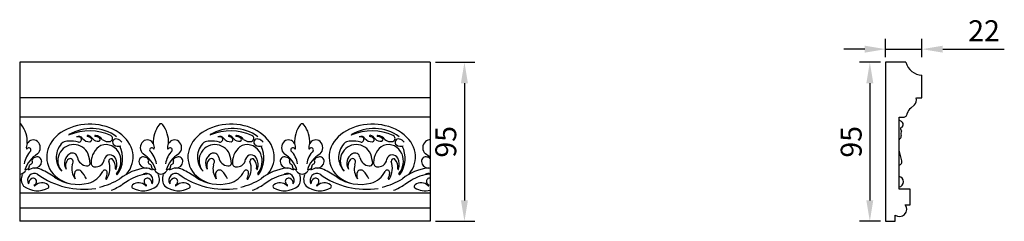
# Model space of a CAD drawing. Units: millimetres. Extents: x 3191 to 3780, y 1226 to 1347.
import ezdxf

# ---------------------------------------------------------------- set-up
doc = ezdxf.new("R2010")
doc.units = ezdxf.units.MM
doc.layers.add('Dimensions', color=7, linetype='Continuous')
doc.styles.get("Standard").update_dxf_attribs({"font": 'arial.ttf'})
doc.dimstyles.new('ISO-25', dxfattribs={"dimtxt": 2.5, "dimasz": 2.5, "dimexe": 1.25, "dimexo": 0.625, "dimtad": 1, "dimtxsty": 'Standard', "dimcen": 2.5, "dimadec": 0, "dimazin": 0, "dimtfac": 1, "dimtmove": 0, "dimatfit": 3, "dimfxl": 1, "dimarcsym": 0})

# ---------------------------------------------------------------- blocks, each defined once
blk = doc.blocks.new('*D5')
at = {"color": 0, "lineweight": -2, "transparency": 16777216}
for p, q in [((3439.65, 1321.46), (3463.15, 1321.46)), ((3456.9, 1308.96), (3456.9, 1238.96)), ((3439.65, 1226.46), (3463.15, 1226.46))]:
    blk.add_line(p, q, dxfattribs=at)
at = {"color": 0, "transparency": 16777216}
for points in [[(3454.81, 1308.96), (3458.98, 1308.96), (3456.9, 1321.46)], [(3454.81, 1238.96), (3458.98, 1238.96), (3456.9, 1226.46)]]:
    blk.add_solid(points, dxfattribs=at)
at = {"layer": 'Defpoints', "color": 0, "transparency": 16777216}
for p in [(3436.52, 1321.46), (3436.52, 1226.46), (3456.9, 1226.46)]:
    blk.add_point(p, dxfattribs=at)
at = {"color": 0, "transparency": 16777216, "insert": (3447.39, 1273.96), "char_height": 12.5, "attachment_point": 5, "rotation": 90}
blk.add_mtext('95', dxfattribs=at)
blk = doc.blocks.new('*D6')
at = {"color": 0, "lineweight": -2, "transparency": 16777216}
for p, q in [((3705.49, 1321.46), (3692.92, 1321.46)), ((3699.17, 1308.96), (3699.17, 1238.96)), ((3705.49, 1226.46), (3692.92, 1226.46))]:
    blk.add_line(p, q, dxfattribs=at)
at = {"color": 0, "transparency": 16777216}
for points in [[(3697.09, 1308.96), (3701.25, 1308.96), (3699.17, 1321.46)], [(3697.09, 1238.96), (3701.25, 1238.96), (3699.17, 1226.46)]]:
    blk.add_solid(points, dxfattribs=at)
at = {"layer": 'Defpoints', "color": 0, "transparency": 16777216}
for p in [(3708.62, 1321.46), (3699.17, 1226.46), (3708.62, 1226.46)]:
    blk.add_point(p, dxfattribs=at)
at = {"color": 0, "transparency": 16777216, "insert": (3689.66, 1273.96), "char_height": 12.5, "attachment_point": 5, "rotation": 90}
blk.add_mtext('95', dxfattribs=at)
blk = doc.blocks.new('*D7')
at = {"color": 0, "lineweight": -2, "transparency": 16777216}
for p, q in [((3708.62, 1324.59), (3708.62, 1335.56)), ((3730.31, 1324.59), (3730.31, 1335.56)), ((3696.12, 1329.31), (3683.62, 1329.31)), ((3708.62, 1329.31), (3730.31, 1329.31)), ((3742.81, 1329.31), (3779.55, 1329.31))]:
    blk.add_line(p, q, dxfattribs=at)
at = {"color": 0, "transparency": 16777216}
for points in [[(3696.12, 1331.4), (3696.12, 1327.23), (3708.62, 1329.31)], [(3742.81, 1331.4), (3742.81, 1327.23), (3730.31, 1329.31)]]:
    blk.add_solid(points, dxfattribs=at)
at = {"layer": 'Defpoints', "color": 0, "transparency": 16777216}
for p in [(3730.31, 1329.31), (3708.62, 1321.46), (3730.31, 1321.46)]:
    blk.add_point(p, dxfattribs=at)
at = {"color": 0, "transparency": 16777216, "insert": (3767.43, 1338.71), "char_height": 12.5, "attachment_point": 5}
blk.add_mtext('22', dxfattribs=at)

msp = doc.modelspace()

# ---------------------------------------------------------------- linework, layer by layer
for p, q in [((3436.523, 1321.465), (3191.114, 1321.465)), ((3191.114, 1321.465), (3191.114, 1226.465)), ((3436.523, 1300.175), (3191.114, 1300.175)), ((3285.623, 1288.587), (3191.114, 1288.587)), ((3359.917, 1288.587), (3275.514, 1288.587)), ((3436.523, 1288.587), (3359.914, 1288.587)), ((3436.523, 1243.336), (3191.114, 1243.336)), ((3191.114, 1234.46), (3436.523, 1234.46)), ((3436.523, 1226.465), (3191.114, 1226.465))]:
    msp.add_line(p, q)
for centre, radius, start, end in [((3191.141, 1283.478), 1.276, 32.066772, 91.239787), ((3177.907, 1273.598), 17.788, 357.655982, 36.406206), ((3288.724, 1273.598), 17.788, 143.593794, 182.344018), ((3275.489, 1283.478), 1.276, 88.760213, 147.933228), ((3275.541, 1283.478), 1.276, 32.066772, 91.239787), ((3262.307, 1273.598), 17.788, 357.655982, 36.406206), ((3373.124, 1273.598), 17.788, 143.593794, 182.344018), ((3359.889, 1283.478), 1.276, 88.760213, 147.933228), ((3359.941, 1283.478), 1.276, 32.066772, 91.239787), ((3346.707, 1273.598), 17.788, 357.655982, 36.406206), ((3220.658, 1278.162), 0.139, 140.032005, 320.032005), ((3233.863, 1255.785), 26.113, 54.448728, 120.646701), ((3232.739, 1249.879), 30.631, 65.288632, 113.012651), ((3226.355, 1274.465), 2.743, 32.846245, 116.175602), ((3225.942, 1273.779), 3.247, 57.849008, 104.217801), ((3231.76, 1277.5), 0.365, 80.292415, 240.039078), ((3230.944, 1273.146), 4.087, 42.565879, 81.092778), ((3230.787, 1273.483), 4.498, 28.729217, 76.707789), ((3236.272, 1277.38), 0.332, 76.656213, 244.679668), ((3236.146, 1272.575), 4.505, 58.105597, 90.201089), ((3236.067, 1272.331), 5.379, 34.538008, 86.996182), ((3244.77, 1276.006), 1.867, 287.432857, 65.505031), ((3305.058, 1278.162), 0.139, 140.032005, 320.032005), ((3318.263, 1255.785), 26.113, 54.448728, 120.646701), ((3317.139, 1249.879), 30.631, 65.288632, 113.012651), ((3310.755, 1274.465), 2.743, 32.846245, 116.175602), ((3310.342, 1273.779), 3.247, 57.849008, 104.217801), ((3316.16, 1277.5), 0.365, 80.292415, 240.039078), ((3315.344, 1273.146), 4.087, 42.565879, 81.092778), ((3315.187, 1273.483), 4.498, 28.729217, 76.707789), ((3320.672, 1277.38), 0.332, 76.656213, 244.679668), ((3320.546, 1272.575), 4.505, 58.105597, 90.201089), ((3320.467, 1272.331), 5.379, 34.538008, 86.996182), ((3329.17, 1276.006), 1.867, 287.432857, 65.505031), ((3389.458, 1278.162), 0.139, 140.032005, 320.032005), ((3402.663, 1255.785), 26.113, 54.448728, 120.646701), ((3401.539, 1249.879), 30.631, 65.288632, 113.012651), ((3395.155, 1274.465), 2.743, 32.846245, 116.175602), ((3394.742, 1273.779), 3.247, 57.849008, 104.217801), ((3400.56, 1277.5), 0.365, 80.292415, 240.039078), ((3399.744, 1273.146), 4.087, 42.565879, 81.092778), ((3399.587, 1273.483), 4.498, 28.729217, 76.707789), ((3405.072, 1277.38), 0.332, 76.656213, 244.679668), ((3404.946, 1272.575), 4.505, 58.105597, 90.201089), ((3404.867, 1272.331), 5.379, 34.538008, 86.996182), ((3413.57, 1276.006), 1.867, 287.432857, 65.505031), ((3199.115, 1270.681), 4.074, 147.49357, 192.177466), ((3199.246, 1271.16), 3.956, 49.895178, 154.377007), ((3198.316, 1270.435), 5.116, 313.174171, 47.162565), ((3224.859, 1264.71), 11.949, 132.278715, 224.1139), ((3223.428, 1262.722), 9.548, 24.304367, 221.523908), ((3219.812, 1267.762), 6.517, 87.386206, 117.33425), ((3221.75, 1255.833), 18.512, 76.100225, 95.085162), ((3226.419, 1275.443), 1.656, 262.308476, 40.92937), ((3232.69, 1279.184), 5.166, 218.715439, 274.586299), ((3232.993, 1275.215), 1.186, 275.323912, 35.868014), ((3245.483, 1261.689), 11.654, 119.97596, 180.605972), ((3237.772, 1278.526), 4.189, 223.461454, 280.369028), ((3238.195, 1275.403), 1.05, 288.343281, 71.656719), ((3242.55, 1263.368), 8.898, 22.146024, 108.949211), ((3244.053, 1279.563), 5.49, 229.634446, 283.452499), ((3248.632, 1273.656), 1.997, 69.899367, 233.114778), ((3250.081, 1276.06), 4.798, 236.502297, 288.150154), ((3248.691, 1271.437), 4.141, 33.774726, 81.300114), ((3236.458, 1264.035), 16.207, 324.446263, 26.777957), ((3268.314, 1270.435), 5.116, 132.837435, 226.825829), ((3267.384, 1271.16), 3.956, 25.622993, 130.104822), ((3267.515, 1270.681), 4.074, 347.822534, 32.50643), ((3283.515, 1270.681), 4.074, 147.49357, 192.177466), ((3283.646, 1271.16), 3.956, 49.895178, 154.377007), ((3282.716, 1270.435), 5.116, 313.174171, 47.162565), ((3309.259, 1264.71), 11.949, 132.278715, 224.1139), ((3307.828, 1262.722), 9.548, 24.304367, 221.523908), ((3304.212, 1267.762), 6.517, 87.386206, 117.33425), ((3306.15, 1255.833), 18.512, 76.100225, 95.085162), ((3310.819, 1275.443), 1.656, 262.308476, 40.92937), ((3317.09, 1279.184), 5.166, 218.715439, 274.586299), ((3317.393, 1275.215), 1.186, 275.323912, 35.868014), ((3329.883, 1261.689), 11.654, 119.97596, 180.605972), ((3322.172, 1278.526), 4.189, 223.461454, 280.369028), ((3322.595, 1275.403), 1.05, 288.343281, 71.656719), ((3326.95, 1263.368), 8.898, 22.146024, 108.949211), ((3328.453, 1279.563), 5.49, 229.634446, 283.452499), ((3333.032, 1273.656), 1.997, 69.899367, 233.114778), ((3334.481, 1276.06), 4.798, 236.502297, 288.150154), ((3333.091, 1271.437), 4.141, 33.774726, 81.300114), ((3320.858, 1264.035), 16.207, 324.446263, 26.777957), ((3352.714, 1270.435), 5.116, 132.837435, 226.825829), ((3351.784, 1271.16), 3.956, 25.622993, 130.104822), ((3351.915, 1270.681), 4.074, 347.822534, 32.50643), ((3367.915, 1270.681), 4.074, 147.49357, 192.177466), ((3368.046, 1271.16), 3.956, 49.895178, 154.377007), ((3367.116, 1270.435), 5.116, 313.174171, 47.162565), ((3393.659, 1264.71), 11.949, 132.278715, 224.1139), ((3392.228, 1262.722), 9.548, 24.304367, 221.523908), ((3388.612, 1267.762), 6.517, 87.386206, 117.33425), ((3390.55, 1255.833), 18.512, 76.100225, 95.085162), ((3395.219, 1275.443), 1.656, 262.308476, 40.92937), ((3401.49, 1279.184), 5.166, 218.715439, 274.586299), ((3401.793, 1275.215), 1.186, 275.323912, 35.868014), ((3414.283, 1261.689), 11.654, 119.97596, 180.605972), ((3406.572, 1278.526), 4.189, 223.461454, 280.369028), ((3406.995, 1275.403), 1.05, 288.343281, 71.656719), ((3411.35, 1263.368), 8.898, 22.146024, 108.949211), ((3412.853, 1279.563), 5.49, 229.634446, 283.452499), ((3417.432, 1273.656), 1.997, 69.899367, 233.114778), ((3418.881, 1276.06), 4.798, 236.502297, 288.150154), ((3417.491, 1271.437), 4.141, 33.774726, 81.300114), ((3405.258, 1264.035), 16.207, 324.446263, 26.777957), ((3437.114, 1270.435), 5.116, 132.837435, 226.825829), ((3436.184, 1271.16), 3.956, 85.090393, 130.104822), ((3208.119, 1258.511), 14.486, 135.564415, 170.674819), ((3209.792, 1252.619), 16.187, 119.520575, 163.843503), ((3195.355, 1270.04), 0.311, 224.511117, 327.453106), ((3196.62, 1269.128), 1.249, 337.669947, 143.386418), ((3224.475, 1261.124), 6.655, 121.306274, 211.306274), ((3222.584, 1264.099), 3.131, 7.960838, 120.02363), ((3199.953, 1257.045), 33.58, 6.769097, 16.62271), ((3245.113, 1262.608), 3.537, 25.523345, 163.836266), ((3239.926, 1262.399), 11.695, 320.759944, 21.693577), ((3256.838, 1252.619), 16.187, 16.156497, 60.479425), ((3270.01, 1269.128), 1.249, 36.613582, 202.330053), ((3258.511, 1258.511), 14.486, 9.325181, 44.435585), ((3271.276, 1270.04), 0.311, 212.546894, 315.488883), ((3292.519, 1258.511), 14.486, 135.564415, 170.674819), ((3294.192, 1252.619), 16.187, 119.520575, 163.843503), ((3279.755, 1270.04), 0.311, 224.511117, 327.453106), ((3281.02, 1269.128), 1.249, 337.669947, 143.386418), ((3308.875, 1261.124), 6.655, 121.306274, 211.306274), ((3306.984, 1264.099), 3.131, 7.960838, 120.02363), ((3284.353, 1257.045), 33.58, 6.769097, 16.62271), ((3329.513, 1262.608), 3.537, 25.523345, 163.836266), ((3324.326, 1262.399), 11.695, 320.759944, 21.693577), ((3341.238, 1252.619), 16.187, 16.156497, 60.479425), ((3354.41, 1269.128), 1.249, 36.613582, 202.330053), ((3342.911, 1258.511), 14.486, 9.325181, 44.435585), ((3355.676, 1270.04), 0.311, 212.546894, 315.488883), ((3376.919, 1258.511), 14.486, 135.564415, 170.674819), ((3378.592, 1252.619), 16.187, 119.520575, 163.843503), ((3364.155, 1270.04), 0.311, 224.511117, 327.453106), ((3365.42, 1269.128), 1.249, 337.669947, 143.386418), ((3393.275, 1261.124), 6.655, 121.306274, 211.306274), ((3391.384, 1264.099), 3.131, 7.960838, 120.02363), ((3368.753, 1257.045), 33.58, 6.769097, 16.62271), ((3413.913, 1262.608), 3.537, 25.523345, 163.836266), ((3408.726, 1262.399), 11.695, 320.759944, 21.693577), ((3425.638, 1252.619), 16.187, 47.744711, 60.479425), ((3195.358, 1259.02), 1.498, 327.256668, 9.482688), ((3197.554, 1259.44), 0.739, 148.01464, 193.604165), ((3200.126, 1256.962), 4.297, 115.768805, 138.102848), ((3197.342, 1261.865), 1.38, 311.569261, 25.879027), ((3199.208, 1262.992), 0.816, 147.399265, 219.992967), ((3201.318, 1261.395), 3.459, 98.100421, 143.945402), ((3200.091, 1262.405), 4.156, 268.863491, 358.251801), ((3201.634, 1262.333), 2.613, 358.8, 107.900751), ((3224.437, 1259.549), 5.954, 141.612736, 198.438367), ((3221.211, 1262.013), 1.896, 353.099827, 139.448292), ((3232.275, 1257.85), 10.038, 166.625737, 216.262592), ((3209.078, 1265.948), 14.62, 336.726069, 343.457645), ((3231.655, 1265.614), 6.068, 190.26493, 265.022909), ((3231.568, 1261.263), 1.75, 255.457873, 351.454112), ((3236.136, 1261.289), 2.322, 173.166843, 266.350023), ((3236.378, 1265.235), 6.275, 266.444171, 299.359216), ((3236.306, 1264.208), 5.445, 305.325172, 353.509813), ((3232.899, 1258.145), 12.14, 328.291748, 19.769922), ((3245.804, 1262.402), 1.488, 67.895952, 185.834381), ((3241.162, 1258.742), 7.243, 352.056458, 44.087531), ((3240.624, 1260.3), 8.584, 341.542089, 26.516204), ((3264.997, 1262.333), 2.613, 72.099249, 181.2), ((3266.539, 1262.405), 4.156, 181.748199, 271.136509), ((3265.313, 1261.395), 3.459, 36.054598, 81.899579), ((3269.289, 1261.865), 1.38, 154.120973, 228.430739), ((3267.422, 1262.992), 0.816, 320.007033, 32.600735), ((3266.505, 1256.962), 4.297, 41.897152, 64.231195), ((3269.077, 1259.44), 0.739, 346.395835, 31.98536), ((3271.272, 1259.02), 1.498, 170.517312, 212.743332), ((3279.758, 1259.02), 1.498, 327.256668, 9.482688), ((3281.954, 1259.44), 0.739, 148.01464, 193.604165), ((3284.526, 1256.962), 4.297, 115.768805, 138.102848), ((3281.742, 1261.865), 1.38, 311.569261, 25.879027), ((3283.608, 1262.992), 0.816, 147.399265, 219.992967), ((3285.718, 1261.395), 3.459, 98.100421, 143.945402), ((3284.491, 1262.405), 4.156, 268.863491, 358.251801), ((3286.034, 1262.333), 2.613, 358.8, 107.900751), ((3308.837, 1259.549), 5.954, 141.612736, 198.438367), ((3305.611, 1262.013), 1.896, 353.099827, 139.448292), ((3316.675, 1257.85), 10.038, 166.625737, 216.262592), ((3293.478, 1265.948), 14.62, 336.726069, 343.457645), ((3316.055, 1265.614), 6.068, 190.26493, 265.022909), ((3315.968, 1261.263), 1.75, 255.457873, 351.454112), ((3320.536, 1261.289), 2.322, 173.166843, 266.350023), ((3320.778, 1265.235), 6.275, 266.444171, 299.359216), ((3320.706, 1264.208), 5.445, 305.325172, 353.509813), ((3317.299, 1258.145), 12.14, 328.291748, 19.769922), ((3330.204, 1262.402), 1.488, 67.895952, 185.834381), ((3325.562, 1258.742), 7.243, 352.056458, 44.087531), ((3325.024, 1260.3), 8.584, 341.542089, 26.516204), ((3349.397, 1262.333), 2.613, 72.099249, 181.2), ((3350.939, 1262.405), 4.156, 181.748199, 271.136509), ((3349.713, 1261.395), 3.459, 36.054598, 81.899579), ((3353.689, 1261.865), 1.38, 154.120973, 228.430739), ((3351.822, 1262.992), 0.816, 320.007033, 32.600735), ((3350.905, 1256.962), 4.297, 41.897152, 64.231195), ((3353.477, 1259.44), 0.739, 346.395835, 31.98536), ((3355.672, 1259.02), 1.498, 170.517312, 212.743332), ((3364.158, 1259.02), 1.498, 327.256668, 9.482688), ((3366.354, 1259.44), 0.739, 148.01464, 193.604165), ((3368.926, 1256.962), 4.297, 115.768805, 138.102848), ((3366.142, 1261.865), 1.38, 311.569261, 25.879027), ((3368.008, 1262.992), 0.816, 147.399265, 219.992967), ((3370.118, 1261.395), 3.459, 98.100421, 143.945402), ((3368.891, 1262.405), 4.156, 268.863491, 358.251801), ((3370.434, 1262.333), 2.613, 358.8, 107.900751), ((3393.237, 1259.549), 5.954, 141.612736, 198.438367), ((3390.011, 1262.013), 1.896, 353.099827, 139.448292), ((3401.075, 1257.85), 10.038, 166.625737, 216.262592), ((3377.878, 1265.948), 14.62, 336.726069, 343.457645), ((3400.455, 1265.614), 6.068, 190.26493, 265.022909), ((3400.368, 1261.263), 1.75, 255.457873, 351.454112), ((3404.936, 1261.289), 2.322, 173.166843, 266.350023), ((3405.178, 1265.235), 6.275, 266.444171, 299.359216), ((3405.106, 1264.208), 5.445, 305.325172, 353.509813), ((3401.699, 1258.145), 12.14, 328.291748, 19.769922), ((3414.604, 1262.402), 1.488, 67.895952, 185.834381), ((3409.962, 1258.742), 7.243, 352.056458, 44.087531), ((3409.424, 1260.3), 8.584, 341.542089, 26.516204), ((3433.797, 1262.333), 2.613, 72.099249, 181.2), ((3435.339, 1262.405), 4.156, 181.748199, 271.136509), ((3434.113, 1261.395), 3.459, 45.834149, 81.899579), ((3191.001, 1259.048), 4.359, 271.484553, 323.909836), ((3198.344, 1251.53), 6.338, 153.020647, 219.569338), ((3193.015, 1262.942), 5.948, 281.932829, 307.284328), ((3199.916, 1250.937), 4.069, 62.25567, 209.965004), ((3200.425, 1250.643), 7.619, 62.027437, 124.226504), ((3229.596, 1293.364), 47.745, 234.410027, 278.465781), ((3184.3, 1213.988), 47.646, 54.485964, 65.579824), ((3225.433, 1268.01), 19.476, 217.208445, 258.963396), ((3228.76, 1254.01), 5.037, 156.408143, 204.613149), ((3226.114, 1254.816), 2.312, 43.113007, 148.443829), ((3214.792, 1243.997), 17.972, 25.624285, 43.624247), ((3228.931, 1261.986), 13.1, 284.300673, 334.055952), ((3242.005, 1255.63), 1.437, 355.562895, 154.223354), ((3237.281, 1255.397), 6.159, 329.293468, 1.137193), ((3248.555, 1257.672), 0.23, 162.63681, 336.802457), ((3249.313, 1254.806), 0.383, 149.384458, 329.384458), ((3269.332, 1229.621), 28.809, 96.198631, 129.40543), ((3269.332, 1231.223), 23.541, 94.77399, 123.918409), ((3266.715, 1250.937), 4.069, 330.034996, 117.74433), ((3266.206, 1250.643), 7.619, 55.773496, 89.88232), ((3273.616, 1262.942), 5.948, 232.715672, 258.067171), ((3275.63, 1259.048), 4.359, 216.090164, 268.515447), ((3268.286, 1251.53), 6.338, 320.430662, 26.979353), ((3275.401, 1259.048), 4.359, 271.484553, 323.909836), ((3282.744, 1251.53), 6.338, 153.020647, 219.569338), ((3277.415, 1262.942), 5.948, 281.932829, 307.284328), ((3284.316, 1250.937), 4.069, 62.25567, 209.965004), ((3284.825, 1250.643), 7.619, 62.027437, 124.226504), ((3313.996, 1293.364), 47.745, 234.410027, 278.465781), ((3268.7, 1213.988), 47.646, 54.485964, 65.579824), ((3309.833, 1268.01), 19.476, 217.208445, 258.963396), ((3313.16, 1254.01), 5.037, 156.408143, 204.613149), ((3310.514, 1254.816), 2.312, 43.113007, 148.443829), ((3299.192, 1243.997), 17.972, 25.624285, 43.624247), ((3313.331, 1261.986), 13.1, 284.300673, 334.055952), ((3326.405, 1255.63), 1.437, 355.562895, 154.223354), ((3321.681, 1255.397), 6.159, 329.293468, 1.137193), ((3332.955, 1257.672), 0.23, 162.63681, 336.802457), ((3333.713, 1254.806), 0.383, 149.384458, 329.384458), ((3353.732, 1229.621), 28.809, 96.198631, 129.40543), ((3353.732, 1231.223), 23.541, 94.77399, 123.918409), ((3351.115, 1250.937), 4.069, 330.034996, 117.74433), ((3350.606, 1250.643), 7.619, 55.773496, 89.88232), ((3358.016, 1262.942), 5.948, 232.715672, 258.067171), ((3360.03, 1259.048), 4.359, 216.090164, 268.515447), ((3352.686, 1251.53), 6.338, 320.430662, 26.979353), ((3359.801, 1259.048), 4.359, 271.484553, 323.909836), ((3367.144, 1251.53), 6.338, 153.020647, 219.569338), ((3361.815, 1262.942), 5.948, 281.932829, 307.284328), ((3368.716, 1250.937), 4.069, 62.25567, 209.965004), ((3369.225, 1250.643), 7.619, 62.027437, 124.226504), ((3398.396, 1293.364), 47.745, 234.410027, 278.465781), ((3353.1, 1213.988), 47.646, 54.485964, 65.579824), ((3394.233, 1268.01), 19.476, 217.208445, 258.963396), ((3397.56, 1254.01), 5.037, 156.408143, 204.613149), ((3394.914, 1254.816), 2.312, 43.113007, 148.443829), ((3383.592, 1243.997), 17.972, 25.624285, 43.624247), ((3397.731, 1261.986), 13.1, 284.300673, 334.055952), ((3410.805, 1255.63), 1.437, 355.562895, 154.223354), ((3406.081, 1255.397), 6.159, 329.293468, 1.137193), ((3417.355, 1257.672), 0.23, 162.63681, 336.802457), ((3418.113, 1254.806), 0.383, 149.384458, 329.384458), ((3438.132, 1229.621), 28.809, 96.198631, 129.40543), ((3438.132, 1231.223), 23.541, 94.77399, 123.918409), ((3435.515, 1250.937), 4.069, 75.65289, 117.74433), ((3435.006, 1250.643), 7.619, 78.515311, 89.88232), ((3201.633, 1258.201), 13.472, 232.643321, 299.501396), ((3199.612, 1249.051), 3.224, 113.175784, 182.607199), ((3199.27, 1250.348), 1.907, 344.050699, 119.0963), ((3200.103, 1248.014), 0.338, 154.505342, 310.516672), ((3198.962, 1250.161), 2.169, 292.651724, 351.059488), ((3204.453, 1243.748), 5.756, 51.908101, 135.860267), ((3207.433, 1247.275), 1.155, 316.228025, 60.31854), ((3225.995, 1273.803), 25.276, 236.3183, 284.133815), ((3229.339, 1287.588), 41.786, 283.199955, 301.294807), ((3242.928, 1252.043), 0.409, 149.303863, 316.978268), ((3232.252, 1279.32), 36.901, 291.423383, 303.397246), ((3272.042, 1221.093), 33.633, 118.108943, 125.388341), ((3259.198, 1247.275), 1.155, 119.68146, 223.771975), ((3264.998, 1258.201), 13.472, 240.498604, 307.356679), ((3262.177, 1243.748), 5.756, 44.139733, 128.091899), ((3267.36, 1250.348), 1.907, 60.9037, 195.949301), ((3267.668, 1250.161), 2.169, 188.940512, 247.348276), ((3266.528, 1248.014), 0.338, 229.483328, 25.494658), ((3267.019, 1249.051), 3.224, 357.392801, 66.824216), ((3286.033, 1258.201), 13.472, 232.643321, 299.501396), ((3284.012, 1249.051), 3.224, 113.175784, 182.607199), ((3283.67, 1250.348), 1.907, 344.050699, 119.0963), ((3284.503, 1248.014), 0.338, 154.505342, 310.516672), ((3283.362, 1250.161), 2.169, 292.651724, 351.059488), ((3288.853, 1243.748), 5.756, 51.908101, 135.860267), ((3291.833, 1247.275), 1.155, 316.228025, 60.31854), ((3310.395, 1273.803), 25.276, 236.3183, 284.133815), ((3313.739, 1287.588), 41.786, 283.199955, 301.294807), ((3327.328, 1252.043), 0.409, 149.303863, 316.978268), ((3316.652, 1279.32), 36.901, 291.423383, 303.397246), ((3356.442, 1221.093), 33.633, 118.108943, 125.388341), ((3343.598, 1247.275), 1.155, 119.68146, 223.771975), ((3349.398, 1258.201), 13.472, 240.498604, 307.356679), ((3346.577, 1243.748), 5.756, 44.139733, 128.091899), ((3351.76, 1250.348), 1.907, 60.9037, 195.949301), ((3352.068, 1250.161), 2.169, 188.940512, 247.348276), ((3350.928, 1248.014), 0.338, 229.483328, 25.494658), ((3351.419, 1249.051), 3.224, 357.392801, 66.824216), ((3370.433, 1258.201), 13.472, 232.643321, 299.501396), ((3368.412, 1249.051), 3.224, 113.175784, 182.607199), ((3368.07, 1250.348), 1.907, 344.050699, 119.0963), ((3368.903, 1248.014), 0.338, 154.505342, 310.516672), ((3367.762, 1250.161), 2.169, 292.651724, 351.059488), ((3373.253, 1243.748), 5.756, 51.908101, 135.860267), ((3376.233, 1247.275), 1.155, 316.228025, 60.31854), ((3394.795, 1273.803), 25.276, 236.3183, 284.133815), ((3398.139, 1287.588), 41.786, 283.199955, 301.294807), ((3411.728, 1252.043), 0.409, 149.303863, 316.978268), ((3401.052, 1279.32), 36.901, 291.423383, 303.397246), ((3440.842, 1221.093), 33.633, 118.108943, 125.388341), ((3427.998, 1247.275), 1.155, 119.68146, 223.771975), ((3430.977, 1243.748), 5.756, 44.139733, 128.091899), ((3436.16, 1250.348), 1.907, 79.038628, 195.949301), ((3436.468, 1250.161), 2.169, 188.940512, 247.348276), ((3435.328, 1248.014), 0.338, 229.483328, 25.494658), ((3433.798, 1258.201), 13.472, 240.498604, 281.670618)]:
    msp.add_arc(centre, radius, start, end)
for centre in [(3233.061, 1264.912), (3317.461, 1264.912), (3401.861, 1264.912)]:
    msp.add_ellipse(centre, major_axis=(-25.817, 0), ratio=0.7581137, start_param=2.5864084, end_param=6.7426301)
at = {"layer": 'Dimensions'}
for p, q in [((3436.523, 1321.465), (3436.523, 1226.465)), ((3720.726, 1321.465), (3708.618, 1321.465)), ((3708.618, 1321.465), (3708.618, 1226.465)), ((3730.308, 1300.175), (3730.308, 1313.785)), ((3723.59, 1294.01), (3725.784, 1295.982)), ((3726.993, 1300.175), (3730.308, 1300.175)), ((3716.614, 1288.587), (3719.2, 1288.746)), ((3716.614, 1245.59), (3716.614, 1288.587)), ((3718.171, 1286.007), (3716.614, 1286.963)), ((3716.614, 1275.195), (3717.321, 1275.839)), ((3718.341, 1262.597), (3716.614, 1269.04)), ((3723.236, 1245.59), (3716.614, 1245.59)), ((3723.236, 1236.383), (3723.236, 1245.59)), ((3720.262, 1236.383), (3723.236, 1236.383)), ((3714.24, 1226.465), (3714.24, 1230.134)), ((3708.618, 1226.465), (3714.24, 1226.465))]:
    msp.add_line(p, q, dxfattribs=at)
for centre, radius, start, end in [((3730.77, 1324.178), 10.403, 195.118646, 267.455638), ((3722.829, 1299.047), 4.258, 313.942372, 15.349072), ((3719.364, 1290.912), 2.173, 265.686053, 359.445799), ((3726.828, 1289.643), 5.436, 126.556738, 166.727619), ((3717.535, 1284.213), 1.665, 288.521347, 331.625712), ((3717.108, 1284.24), 2.061, 336.607341, 58.975578), ((3716.056, 1277.229), 1.88, 312.312154, 15.530642), ((3718.323, 1281.873), 0.804, 108.794662, 226.310394), ((3717.259, 1280.708), 0.774, 346.325126, 48.906622), ((3725.245, 1278.751), 7.448, 166.222339, 187.861881), ((3716.418, 1262.086), 1.99, 275.649121, 14.894179), ((3716.209, 1250.108), 3.167, 277.33613, 82.66387), ((3716.84, 1233.655), 4.377, 233.555652, 38.562421)]:
    msp.add_arc(centre, radius, start, end, dxfattribs=at)

# ---------------------------------------------------------------- dimensions: what is measured, and where the dimension line sits
dim = msp.add_linear_dim(base=(3730.308, 1329.314), p1=(3708.618, 1321.465), p2=(3730.308, 1321.465), dimstyle='ISO-25', override={"dimscale": 5, "dimdec": 0})
dim.commit()
dim.dimension.update_dxf_attribs({"geometry": '*D7', "text_midpoint": (3767.428, 1338.715)})
for base, p1, p2, picture, middle in [((3456.895, 1226.465), (3436.523, 1321.465), (3436.523, 1226.465), '*D5', (3447.388, 1273.965)), ((3699.169, 1226.465), (3708.618, 1321.465), (3708.618, 1226.465), '*D6', (3689.662, 1273.965))]:
    dim = msp.add_linear_dim(base=base, p1=p1, p2=p2, angle=90, dimstyle='ISO-25', override={"dimscale": 5})
    dim.commit()
    dim.dimension.update_dxf_attribs({"geometry": picture, "text_midpoint": middle})

doc.saveas('drawing.dxf')
